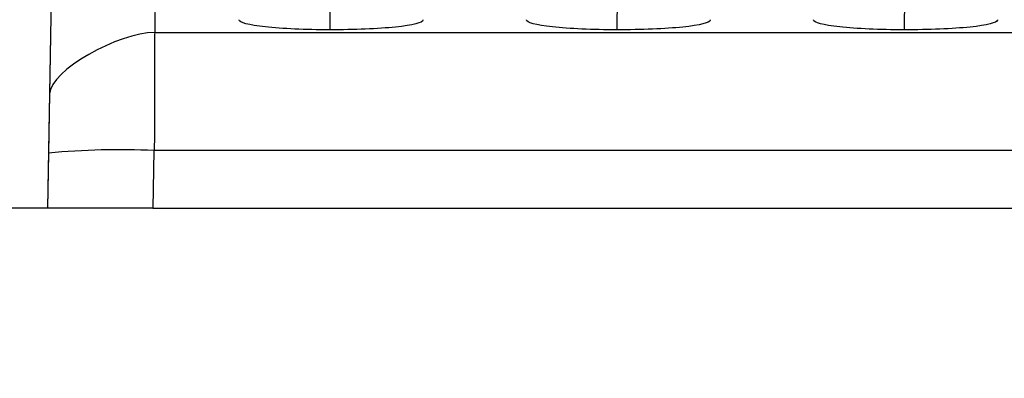
# Model space of a CAD drawing. Units: millimetres. Extents: x 0 to 291, y -125 to 204.
# Drawn here: x 161 to 166, y 153 to 155 of the extents above; entities that cross this region are included whole.
import ezdxf
from ezdxf import colors
from ezdxf.entities.mleader import LeaderData, LeaderLine
from ezdxf.enums import TextEntityAlignment as Align
from ezdxf.math import Vec2, Vec3

# ---------------------------------------------------------------- set-up
doc = ezdxf.new("R2010")
doc.units = ezdxf.units.MM
doc.layers.add('Predeterminado', color=7, linetype='Continuous')
doc.layers.add('RE-3-50X60-CENTR', color=7, linetype='Continuous')
doc.styles.add('SEACAD_Arial', font='arial.ttf')
doc.dimstyles.new('ISO', dxfattribs={"dimtxt": 3.125, "dimasz": 3.125, "dimexe": 1.5625, "dimexo": 0, "dimgap": 0.78125, "dimtad": 0, "dimlfac": 7.142857, "dimtxsty": 'SEACAD_Arial', "dimblk1": '_SE_FILLED', "dimblk2": '_SE_FILLED', "dimsah": 1, "dimcen": 1.5625, "dimadec": 1, "dimazin": 0, "dimtfac": 0.5, "dimtmove": 0, "dimatfit": 3, "dimfxl": 1, "dimarcsym": 0})

# ---------------------------------------------------------------- blocks, each defined once
blk = doc.blocks.new('SE4')
at = {"layer": 'RE-3-50X60-CENTR', "color": 7, "linetype": 'Continuous'}
for p, q in [((161.3957, 157.2054), (161.3345, 153.5922)), ((161.3595, 155.0242), (161.345, 154.1982)), ((162.835, 154.8233), (162.8334, 154.5391)), ((164.3609, 154.8237), (164.3593, 154.5391)), ((165.887, 154.8242), (165.8854, 154.5391)), ((161.905, 154.5255), (178.6997, 154.5255)), ((161.345, 154.1982), (161.3396, 153.8841)), ((161.3396, 153.8841), (161.3345, 153.5922)), ((161.8995, 153.8974), (161.8942, 153.5922)), ((231.468, 153.8973), (161.9009, 153.8973)), ((161.8942, 153.5922), (161.3345, 153.5922)), ((161.8942, 153.5922), (231.4747, 153.5922))]:
    blk.add_line(p, q, dxfattribs=at)
for centre, radius, start, end in [((1739.6798, 127.2103), 1578.0126, 178.9249346, 179.0081668), ((161.712, 150.0073), 3.8946, 87.2191, 95.4883)]:
    blk.add_arc(centre, radius, start, end, dxfattribs=at)
for points, knots in [([(162.8334, 154.5391), (162.705, 154.5395), (162.5804, 154.5451), (162.4029, 154.5645), (162.3516, 154.5779), (162.3526, 154.5918), (162.3527, 154.5924), (162.3529, 154.5929)], [0, 0, 0, 0, 0.25, 0.25, 0.5, 0.5, 0.5099734, 0.5099734, 0.5099734, 0.5099734]), ([(163.3285, 154.5929), (163.3288, 154.5921), (163.329, 154.5913), (163.328, 154.577), (163.2749, 154.5635), (163.0913, 154.5444), (162.9634, 154.5391), (162.8334, 154.5391)], [0.4851426, 0.4851426, 0.4851426, 0.4851426, 0.5, 0.5, 0.75, 0.75, 1, 1, 1, 1]), ([(164.3593, 154.5391), (164.2309, 154.5395), (164.1063, 154.5451), (163.9287, 154.5645), (163.8774, 154.5779), (163.8784, 154.5918), (163.8786, 154.5924), (163.8788, 154.5929)], [0, 0, 0, 0, 0.25, 0.25, 0.5, 0.5, 0.5099613, 0.5099613, 0.5099613, 0.5099613]), ([(164.8547, 154.5929), (164.855, 154.5921), (164.8551, 154.5913), (164.8542, 154.577), (164.801, 154.5635), (164.6174, 154.5443), (164.4894, 154.539), (164.3593, 154.5391)], [0.485125, 0.485125, 0.485125, 0.485125, 0.5, 0.5, 0.75, 0.75, 1, 1, 1, 1]), ([(165.8854, 154.5391), (165.7568, 154.5395), (165.6322, 154.5451), (165.4545, 154.5644), (165.4032, 154.5779), (165.4043, 154.5918), (165.4044, 154.5924), (165.4046, 154.5929)], [0, 0, 0, 0, 0.25, 0.25, 0.5, 0.5, 0.5099676, 0.5099676, 0.5099676, 0.5099676]), ([(166.3809, 154.5929), (166.3812, 154.5921), (166.3813, 154.5913), (166.3804, 154.577), (166.3272, 154.5634), (166.1435, 154.5443), (166.0154, 154.539), (165.8854, 154.5391)], [0.4851313, 0.4851313, 0.4851313, 0.4851313, 0.5, 0.5, 0.75, 0.75, 1, 1, 1, 1]), ([(161.9036, 154.5255), (161.9023, 154.501), (161.9023, 154.3881), (161.9023, 154.1122), (161.9023, 153.9693), (161.901, 153.8973)], [0, 0, 0, 0, 0.500004, 0.750006, 1, 1, 1, 1])]:
    blk.add_open_spline(points, degree=3, knots=knots, dxfattribs=at)
blk.add_open_spline([(161.9036, 154.5255), (161.7133, 154.5255), (161.3472, 154.3229), (161.345, 154.1982)], degree=3, dxfattribs=at)
blk = doc.blocks.new('DMBLK25')
at = {"layer": 'Predeterminado', "linetype": 'Continuous'}
for points in [[(154.2925, 160.8248), (154.8133, 157.6998), (155.3341, 160.8248)], [(154.2925, 150.4672), (155.3341, 150.4672), (154.8133, 153.5922)]]:
    blk.add_hatch(color=7, dxfattribs=at).paths.add_polyline_path(points)
at = {"layer": 'Predeterminado', "color": 7, "linetype": 'Continuous'}
for p, q in [((154.8133, 147.3422), (154.8133, 160)), ((181.1454, 157.6998), (153.2508, 157.6998)), ((161.8942, 153.5922), (153.2508, 153.5922))]:
    blk.add_line(p, q, dxfattribs=at)
at = {"layer": 'Predeterminado', "color": 7, "linetype": 'Continuous', "style": 'SEACAD_Arial'}
blk.add_text('30', height=3.125, rotation=90, dxfattribs=at).set_placement((153.2508, 161.0938), align=Align.TOP_LEFT)
blk = doc.blocks.new('_SE_FILLED')
at = {"color": 0}
blk.add_line((0, 0), (-1, 0), dxfattribs=at)
blk.add_solid([(0, 0), (-1, -0.1665), (-1, 0.1665), (0, 0)], dxfattribs=at)
blk = doc.blocks.new('_DOT')
at = {"color": 0}
blk.add_line((0, 0), (-1, 0), dxfattribs=at)
at = {"color": 0, "const_width": 0.333}
blk.add_lwpolyline([(-0.1665, 0, 1), (0.1665, 0, 1)], format="xyb", close=True, dxfattribs=at)

msp = doc.modelspace()

# ---------------------------------------------------------------- block references
at = {"layer": 'Predeterminado'}
msp.add_blockref('SE4', (0, 0), dxfattribs=at)

# ---------------------------------------------------------------- dimensions: what is measured, and where the dimension line sits
at = {"layer": 'Predeterminado', "color": 7, "linetype": 'Continuous'}
dim = msp.add_linear_dim(base=(154.8133, 157.6998), p1=(161.8942, 153.5922), p2=(181.1454, 157.6998), angle=90, text='\\A1;<>', dimstyle='ISO', override={"dimdec": 0, "dimrnd": 10, "dimtdec": 4}, dxfattribs=at)
dim.commit()
dim.dimension.update_dxf_attribs({"geometry": 'DMBLK25', "text_midpoint": (154.8133, 160), "dimtype": 160})

# ---------------------------------------------------------------- leaders
ml = msp.add_multileader_mtext('Standard', dxfattribs=at)
ml.set_content('{\\pxsm0.9;\\fArial TUR|b0||i0||c0|p34;\\W1.;Reductor de velocidad de 3 piezas con medidas 905 x 606 x 30 mm ( El Conjunto se vende por separado).\\P}', color=256)
ml.set_leader_properties()
ml.set_arrow_properties(name='DOT')
ml.build(insert=Vec2(0, 0))
ml.multileader.update_dxf_attribs({"leader_type": 0, "dogleg_length": 0, "arrow_head_size": 2.5})
ctx = ml.context
ctx.base_point, ctx.char_height, ctx.arrow_head_size, ctx.landing_gap_size = Vec3(6.6394, 191.8961), 2.5, 2.5, 0.875
notes = []
notes.append((ctx, [(0, (0, 0, 0), (0, 0), (1, 0), 1, [])]))
ctx.mtext.insert = Vec3(8.6394, 193.5136)
for ctx, leaders in notes:
    for number, flags, end, landing, length, lines in leaders:
        leader = LeaderData()
        leader.index, (leader.has_last_leader_line, leader.has_dogleg_vector, leader.attachment_direction) = number, flags
        leader.last_leader_point, leader.dogleg_vector, leader.dogleg_length = Vec3(end), Vec3(landing), length
        for number, points, colour, breaks in lines:
            line = LeaderLine()
            line.index, line.vertices, line.color, line.breaks = number, Vec3.list(points), colors.encode_raw_color(colour), breaks
            leader.lines.append(line)
        ctx.leaders.append(leader)

doc.saveas('drawing.dxf')
